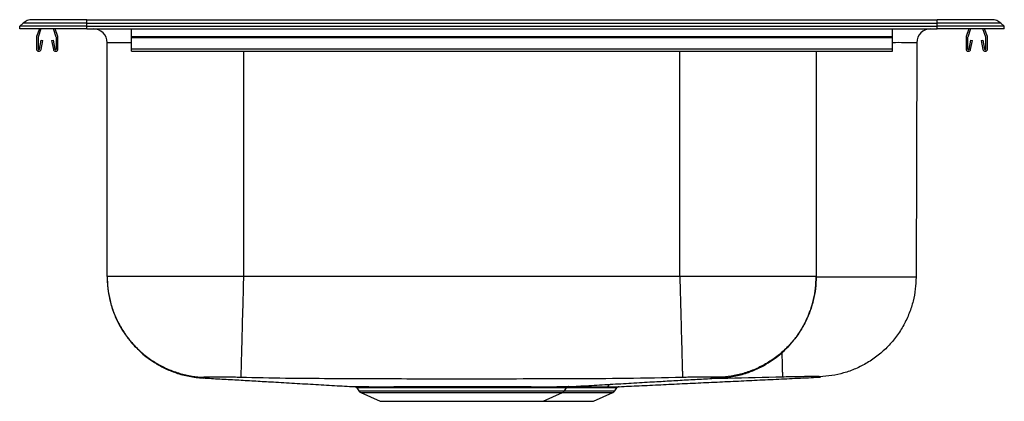
# Model space of a CAD drawing. Extents: x -11 to 11, y -8.3 to 0.2.
import ezdxf

# ---------------------------------------------------------------- set-up
doc = ezdxf.new("R2010")
doc.units = 0
doc.header["$MEASUREMENT"] = 0
doc.linetypes.add('SLD-SOLID', pattern=[0])
doc.layers.get('0').update_dxf_attribs({"linetype": 'CONTINUOUS'})

# ---------------------------------------------------------------- blocks, each defined once
blk = doc.blocks.new('DXR250R_RIGHT')
at = {"color": 7, "linetype": 'SLD-SOLID'}
for p, q in [((23.927, 0.061), (24.001, 0.126)), ((25.427, 0.061), (23.927, 0.061)), ((23.927, 0), (23.927, 0.061)), ((25.427, 0), (23.927, 0)), ((25.427, 0.126), (24.001, 0.126)), ((25.427, 0.202), (24.206, 0.202)), ((24.366, 0), (24.305, -0.176)), ((24.403, 0), (24.339, -0.188)), ((24.745, -0.188), (24.68, 0)), ((24.778, -0.176), (24.717, 0)), ((25.427, 0.126), (25.427, 0.202)), ((25.427, 0.202), (44.427, 0.202)), ((25.427, 0.061), (25.427, 0.126)), ((25.427, 0.126), (44.427, 0.126)), ((25.427, 0), (25.427, 0.061)), ((25.427, 0.061), (44.427, 0.061)), ((25.427, 0), (44.427, 0)), ((26.427, -0.176), (26.427, 0)), ((43.427, -0.176), (43.427, 0)), ((44.427, 0.126), (44.427, 0.202)), ((45.648, 0.202), (44.427, 0.202)), ((44.427, 0.061), (44.427, 0.126)), ((45.853, 0.126), (44.427, 0.126)), ((44.427, 0), (44.427, 0.061)), ((45.927, 0.061), (44.427, 0.061)), ((45.927, 0), (44.427, 0)), ((45.136, 0), (45.075, -0.176)), ((45.173, 0), (45.109, -0.188)), ((45.515, -0.188), (45.45, 0)), ((45.548, -0.176), (45.487, 0)), ((45.927, 0.061), (45.853, 0.126)), ((45.927, 0), (45.927, 0.061)), ((24.302, -0.198), (24.302, -0.452)), ((24.337, -0.198), (24.337, -0.452)), ((24.747, -0.452), (24.747, -0.198)), ((24.782, -0.452), (24.782, -0.198)), ((26.427, -0.198), (26.427, -0.176)), ((26.427, -0.176), (43.427, -0.176)), ((26.427, -0.452), (26.427, -0.198)), ((26.427, -0.198), (43.427, -0.198)), ((43.427, -0.198), (43.427, -0.176)), ((43.427, -0.452), (43.427, -0.198)), ((45.072, -0.198), (45.072, -0.452)), ((45.107, -0.198), (45.107, -0.452)), ((45.517, -0.452), (45.517, -0.198)), ((45.552, -0.452), (45.552, -0.198)), ((24.371, -0.455), (24.408, -0.257)), ((24.405, -0.461), (24.443, -0.263)), ((24.408, -0.257), (24.443, -0.263)), ((24.641, -0.263), (24.675, -0.257)), ((24.641, -0.263), (24.679, -0.461)), ((24.675, -0.257), (24.713, -0.455)), ((25.881, -5.537), (25.881, -0.313)), ((43.972, -0.312), (43.955, -5.553)), ((45.141, -0.455), (45.178, -0.257)), ((45.175, -0.461), (45.213, -0.263)), ((45.178, -0.257), (45.213, -0.263)), ((45.411, -0.263), (45.445, -0.257)), ((45.411, -0.263), (45.449, -0.461)), ((45.445, -0.257), (45.483, -0.455)), ((26.427, -0.452), (43.427, -0.452)), ((26.427, -0.504), (26.427, -0.452)), ((26.427, -0.504), (43.427, -0.504)), ((41.723, -0.504), (41.723, -5.537)), ((43.427, -0.504), (43.427, -0.452)), ((38.677, -5.537), (28.927, -5.537)), ((31.457, -8.024), (31.504, -8.091)), ((31.458, -8.024), (31.458, -8.024)), ((31.548, -8.128), (31.979, -8.325)), ((35.135, -8.024), (35.057, -8.024)), ((35.624, -8.325), (36.055, -8.128)), ((36.099, -8.091), (36.146, -8.024)), ((36.145, -8.024), (36.146, -8.024)), ((36.749, -8.325), (37.18, -8.128)), ((37.224, -8.091), (37.271, -8.025)), ((31.979, -8.325), (35.624, -8.325)), ((35.624, -8.325), (36.749, -8.325))]:
    blk.add_line(p, q, dxfattribs=at)
at = {"color": 8, "linetype": 'SLD-SOLID'}
for p, q in [((26.427, -0.313), (25.881, -0.313)), ((28.927, -0.504), (28.927, -5.537)), ((38.677, -5.537), (38.677, -0.504)), ((31.504, -8.091), (36.099, -8.091)), ((31.548, -8.128), (36.055, -8.128)), ((36.055, -8.128), (37.18, -8.128)), ((36.099, -8.091), (37.224, -8.091))]:
    blk.add_line(p, q, dxfattribs=at)
blk.add_lwpolyline([(36.452, -7.998), (36.457, -7.988), (36.462, -7.98)], dxfattribs=at)
at = {"color": 7, "linetype": 'SLD-SOLID'}
for centre, radius, start, end in [((24.206, -0.11), 0.312, 90, 131.0632), ((45.648, -0.11), 0.312, 48.9368, 90), ((24.369, -0.198), 0.067, 161, 180), ((24.369, -0.198), 0.032, 161, 180), ((24.715, -0.198), 0.032, 360, 19), ((24.715, -0.198), 0.067, 360, 19), ((25.568, -0.313), 0.312, 0, 90), ((44.284, -0.313), 0.312, 90, 179.8182), ((45.139, -0.198), 0.067, 161, 180), ((45.139, -0.198), 0.032, 161, 180), ((45.485, -0.198), 0.032, 360, 19), ((45.485, -0.198), 0.067, 360, 19), ((24.354, -0.452), 0.052, 180, 349.2013), ((24.354, -0.452), 0.017, 180, 349.2013), ((24.73, -0.452), 0.052, 190.7987, 0), ((24.73, -0.452), 0.017, 190.7987, 0), ((45.124, -0.452), 0.052, 180, 349.2013), ((45.124, -0.452), 0.017, 180, 349.2013), ((45.5, -0.452), 0.052, 190.7987, 0), ((45.5, -0.452), 0.017, 190.7987, 0), ((31.593, -8.029), 0.109, 215, 245.4762), ((31.662, -8.052), 0.0546, 30.7238, 85.8369), ((35.092, -8.032), 0.036, 105.0601, 166.8046), ((35.171, -8.033), 0.0372, 103.3208, 165.0398), ((36.01, -8.029), 0.109, 294.5238, 325), ((37.143, -8.05), 0.0987, 93.3444, 147.9738), ((37.135, -8.029), 0.109, 294.5238, 325)]:
    blk.add_arc(centre, radius, start, end, dxfattribs=at)
at = {"color": 8, "linetype": 'SLD-SOLID'}
blk.add_arc((43.552, -215.942), 215.631, 89.88839, 90.0332, dxfattribs=at)
at = {"color": 7, "linetype": 'SLD-SOLID'}
for points, knots in [([(25.881, -5.537), (25.882, -5.594), (25.884, -5.697), (25.899, -5.836), (25.918, -5.955), (25.943, -6.068), (25.979, -6.203), (26.033, -6.363), (26.107, -6.532), (26.185, -6.677), (26.246, -6.774), (26.285, -6.831), (26.314, -6.873), (26.354, -6.926), (26.414, -7.001), (26.5, -7.098), (26.615, -7.213), (26.762, -7.338), (26.946, -7.468), (27.168, -7.591), (27.425, -7.696), (27.715, -7.776), (27.92, -7.796), (28.025, -7.806)], [0, 0, 0, 0, 0.049641, 0.090051, 0.121526, 0.154252, 0.191127, 0.243213, 0.301528, 0.351577, 0.386621, 0.401487, 0.412178, 0.430837, 0.458985, 0.49664, 0.543763, 0.600192, 0.665582, 0.739333, 0.820536, 0.907944, 1, 1, 1, 1]), ([(25.881, -5.537), (25.884, -5.626), (25.89, -5.807), (25.941, -6.079), (26.027, -6.352), (26.15, -6.618), (26.31, -6.871), (26.504, -7.102), (26.726, -7.305), (26.972, -7.475), (27.233, -7.609), (27.503, -7.705), (27.773, -7.767), (27.953, -7.781), (28.042, -7.788)], [0, 0, 0, 0, 0.07715, 0.1574715, 0.2405234, 0.3257483, 0.4124858, 0.5000001, 0.5875142, 0.6742517, 0.7594765, 0.8425286, 0.92285, 1, 1, 1, 1]), ([(28.927, -5.537), (28.794, -5.537), (28.528, -5.537), (28.136, -5.537), (27.758, -5.537), (27.399, -5.537), (27.067, -5.537), (26.767, -5.537), (26.503, -5.537), (26.281, -5.537), (26.104, -5.537), (25.977, -5.537), (25.896, -5.537), (25.886, -5.537), (25.881, -5.537)], [0, 0, 0, 0, 0.0833333, 0.1666667, 0.25, 0.3333333, 0.4166666, 0.4999999, 0.5833333, 0.6666667, 0.75, 0.8333333, 0.9166667, 1, 1, 1, 1]), ([(28.927, -5.537), (28.924, -5.626), (28.92, -5.808), (28.913, -6.081), (28.905, -6.355), (28.898, -6.622), (28.892, -6.875), (28.886, -7.107), (28.88, -7.31), (28.876, -7.48), (28.872, -7.614), (28.869, -7.71), (28.867, -7.772), (28.867, -7.785), (28.867, -7.791)], [0, 0, 0, 0, 0.077125, 0.157434, 0.240484, 0.325716, 0.412468, 0.5, 0.587532, 0.674284, 0.759516, 0.842567, 0.922875, 1, 1, 1, 1]), ([(38.677, -5.537), (38.679, -5.626), (38.684, -5.808), (38.691, -6.081), (38.698, -6.355), (38.706, -6.622), (38.712, -6.875), (38.718, -7.107), (38.724, -7.31), (38.728, -7.48), (38.732, -7.614), (38.735, -7.71), (38.736, -7.772), (38.737, -7.785), (38.737, -7.791)], [0, 0, 0, 0, 0.0771253, 0.1574336, 0.2404838, 0.3257162, 0.412468, 0.5000001, 0.5875321, 0.6742841, 0.7595163, 0.8425666, 0.922875, 1, 1, 1, 1]), ([(41.723, -5.537), (41.718, -5.537), (41.708, -5.537), (41.627, -5.537), (41.499, -5.537), (41.322, -5.537), (41.1, -5.537), (40.837, -5.537), (40.536, -5.537), (40.204, -5.537), (39.846, -5.537), (39.467, -5.537), (39.076, -5.537), (38.81, -5.537), (38.677, -5.537)], [0, 0, 0, 0, 0.0833333, 0.1666667, 0.25, 0.3333333, 0.4166667, 0.5, 0.5833333, 0.6666668, 0.75, 0.8333334, 0.9166667, 1, 1, 1, 1]), ([(41.723, -5.537), (41.72, -5.626), (41.714, -5.807), (41.662, -6.079), (41.577, -6.352), (41.454, -6.618), (41.294, -6.871), (41.1, -7.102), (40.877, -7.305), (40.631, -7.475), (40.37, -7.609), (40.101, -7.705), (39.831, -7.767), (39.65, -7.781), (39.562, -7.788)], [0, 0, 0, 0, 0.07715, 0.157472, 0.240524, 0.325748, 0.412486, 0.5, 0.587514, 0.674252, 0.759476, 0.842529, 0.92285, 1, 1, 1, 1]), ([(39.579, -7.806), (39.683, -7.796), (39.887, -7.776), (40.173, -7.697), (40.427, -7.595), (40.644, -7.475), (40.824, -7.352), (40.973, -7.227), (41.092, -7.112), (41.179, -7.014), (41.234, -6.946), (41.275, -6.892), (41.323, -6.826), (41.386, -6.73), (41.459, -6.604), (41.531, -6.456), (41.605, -6.271), (41.669, -6.048), (41.714, -5.795), (41.72, -5.623), (41.723, -5.537)], [0, 0, 0, 0, 0.091572, 0.17812, 0.258073, 0.330189, 0.393572, 0.447636, 0.49975, 0.537728, 0.561522, 0.57596, 0.596728, 0.633012, 0.676085, 0.723833, 0.77597, 0.850307, 0.9253, 1, 1, 1, 1]), ([(43.955, -5.553), (43.952, -5.64), (43.945, -5.819), (43.894, -6.089), (43.808, -6.359), (43.685, -6.623), (43.526, -6.872), (43.334, -7.1), (43.112, -7.301), (42.869, -7.468), (42.609, -7.601), (42.342, -7.695), (42.075, -7.756), (41.896, -7.769), (41.808, -7.776)], [0, 0, 0, 0, 0.077155, 0.157479, 0.240532, 0.325755, 0.41249, 0.5, 0.58751, 0.674245, 0.759468, 0.842521, 0.922845, 1, 1, 1, 1]), ([(40.955, -7.239), (40.956, -7.262), (40.959, -7.353), (40.962, -7.479), (40.966, -7.612), (40.968, -7.706), (40.97, -7.766), (40.97, -7.778), (40.971, -7.784)], [0, 0, 0, 0, 0.067415, 0.263597, 0.456329, 0.644108, 0.825665, 1, 1, 1, 1]), ([(28.028, -7.803), (28.15, -7.81), (28.394, -7.824), (28.772, -7.845), (29.151, -7.867), (29.559, -7.891), (29.999, -7.916), (30.475, -7.944), (30.943, -7.971), (31.26, -7.989), (31.411, -7.997)], [0, 0, 0, 0, 0.128756, 0.255525, 0.376339, 0.491689, 0.629025, 0.759913, 0.88575, 1, 1, 1, 1]), ([(28.867, -7.791), (28.814, -7.79), (28.707, -7.787), (28.552, -7.785), (28.409, -7.783), (28.282, -7.782), (28.178, -7.782), (28.101, -7.783), (28.051, -7.784), (28.045, -7.786), (28.042, -7.788)], [0, 0, 0, 0, 0.122849, 0.2471, 0.372401, 0.498356, 0.624531, 0.750476, 0.875767, 1, 1, 1, 1]), ([(38.737, -7.791), (38.319, -7.801), (37.49, -7.82), (36.253, -7.821), (35.026, -7.827), (33.883, -7.829), (32.822, -7.827), (31.843, -7.824), (30.858, -7.819), (29.866, -7.816), (29.2, -7.799), (28.867, -7.791)], [0, 0, 0, 0, 0.127102, 0.251936, 0.375886, 0.499998, 0.599296, 0.698506, 0.797578, 0.898574, 1, 1, 1, 1]), ([(36.193, -7.997), (36.343, -7.989), (36.66, -7.971), (37.128, -7.944), (37.604, -7.916), (38.044, -7.891), (38.452, -7.867), (38.832, -7.845), (39.21, -7.824), (39.453, -7.81), (39.576, -7.803)], [0, 0, 0, 0, 0.11425, 0.240087, 0.370975, 0.508311, 0.623661, 0.744475, 0.871244, 1, 1, 1, 1]), ([(37.318, -7.998), (37.468, -7.99), (37.783, -7.976), (38.254, -7.953), (38.735, -7.93), (39.214, -7.907), (39.694, -7.885), (40.173, -7.862), (40.653, -7.839), (41.134, -7.816), (41.524, -7.798), (41.748, -7.787), (41.817, -7.784)], [0, 0, 0, 0, 0.088388, 0.184942, 0.283459, 0.384534, 0.488719, 0.596518, 0.708394, 0.824763, 0.946005, 1, 1, 1, 1]), ([(39.562, -7.788), (39.559, -7.786), (39.552, -7.784), (39.503, -7.783), (39.426, -7.782), (39.321, -7.782), (39.195, -7.783), (39.051, -7.785), (38.897, -7.787), (38.79, -7.79), (38.737, -7.791)], [0, 0, 0, 0, 0.124233, 0.249524, 0.375469, 0.501644, 0.627599, 0.752899, 0.877151, 1, 1, 1, 1]), ([(41.808, -7.776), (41.805, -7.775), (41.797, -7.773), (41.746, -7.772), (41.667, -7.772), (41.562, -7.773), (41.434, -7.774), (41.289, -7.776), (41.132, -7.779), (41.024, -7.782), (40.971, -7.784)], [0, 0, 0, 0, 0.125347, 0.251231, 0.377327, 0.50331, 0.628857, 0.753654, 0.877439, 1, 1, 1, 1]), ([(41.818, -7.786), (41.818, -7.786), (41.818, -7.786), (41.817, -7.785), (41.818, -7.786), (41.812, -7.779), (41.808, -7.776)], [0, 0, 0, 0, 0.0001288, 0.3309074, 0.6616331, 1, 1, 1, 1]), ([(31.411, -7.997), (31.411, -7.997), (31.411, -7.997), (31.431, -7.997), (31.466, -7.997), (31.517, -7.997), (31.582, -7.997), (31.638, -7.997), (31.666, -7.997)], [0, 0, 0, 0, 0.1181004, 0.3025569, 0.4746282, 0.6466992, 0.8233491, 1, 1, 1, 1]), ([(31.424, -7.999), (31.428, -8), (31.437, -8.003), (31.45, -8.011), (31.456, -8.02), (31.458, -8.023)], [0, 0, 0, 0, 0.261635, 0.681908, 1, 1, 1, 1]), ([(31.666, -7.997), (31.708, -7.997), (31.794, -7.998), (31.953, -7.998), (32.134, -7.998), (32.338, -7.997), (32.56, -7.997), (32.797, -7.997), (33.048, -7.997), (33.307, -7.997), (33.573, -7.996), (33.842, -7.996), (34.111, -7.996), (34.372, -7.997), (34.622, -7.997), (34.861, -7.997), (35.009, -7.997), (35.083, -7.997)], [0, 0, 0, 0, 0.066652, 0.133514, 0.200168, 0.267441, 0.334929, 0.402203, 0.469422, 0.536856, 0.604076, 0.671365, 0.738868, 0.806158, 0.870709, 0.935449, 1, 1, 1, 1]), ([(35.057, -8.024), (35.004, -8.024), (34.897, -8.024), (34.726, -8.023), (34.548, -8.023), (34.363, -8.023), (34.173, -8.023), (33.977, -8.023), (33.778, -8.023), (33.58, -8.023), (33.385, -8.023), (33.193, -8.023), (33.004, -8.023), (32.82, -8.023), (32.645, -8.024), (32.478, -8.024), (32.319, -8.024), (32.171, -8.024), (32.036, -8.024), (31.914, -8.024), (31.803, -8.024), (31.74, -8.024), (31.709, -8.024)], [0, 0, 0, 0, 0.047823, 0.095646, 0.144744, 0.193842, 0.243647, 0.293452, 0.344708, 0.395963, 0.445716, 0.495468, 0.546665, 0.597861, 0.647644, 0.697428, 0.748651, 0.799876, 0.849209, 0.898541, 0.949271, 1, 1, 1, 1]), ([(35.083, -7.997), (35.083, -7.997), (35.11, -7.997), (35.136, -7.997), (35.162, -7.997)], [0, 0, 0, 0, 0.0016614, 1, 1, 1, 1]), ([(35.162, -7.997), (35.216, -7.997), (35.323, -7.997), (35.472, -7.998), (35.612, -7.998), (35.746, -7.998), (35.863, -7.998), (35.962, -7.997), (36.041, -7.997), (36.105, -7.997), (36.153, -7.997), (36.182, -7.997), (36.195, -7.997), (36.193, -7.997), (36.193, -7.997)], [0, 0, 0, 0, 0.086511, 0.173022, 0.262049, 0.351077, 0.454517, 0.541028, 0.627539, 0.716556, 0.805574, 0.892168, 0.978763, 1, 1, 1, 1]), ([(36.145, -8.023), (36.147, -8.02), (36.152, -8.013), (36.162, -8.006), (36.172, -8.001), (36.177, -8), (36.179, -7.999)], [0, 0, 0, 0, 0.257656, 0.583633, 0.855028, 1, 1, 1, 1]), ([(36.193, -7.997), (36.239, -7.997), (36.342, -7.997), (36.489, -7.997), (36.636, -7.998), (36.773, -7.998), (36.895, -7.998), (37.003, -7.998), (37.096, -7.998), (37.174, -7.998), (37.236, -7.998), (37.282, -7.998), (37.309, -7.997), (37.321, -7.997), (37.319, -7.997), (37.318, -7.997)], [0, 0, 0, 0, 0.06868, 0.150989, 0.233298, 0.318007, 0.402717, 0.484855, 0.566994, 0.651518, 0.736042, 0.818232, 0.900422, 0.984996, 1, 1, 1, 1]), ([(36.376, -7.998), (36.377, -7.998), (36.402, -7.998), (36.427, -7.998), (36.452, -7.998)], [0, 0, 0, 0, 0.001668, 1, 1, 1, 1]), ([(36.452, -7.998), (36.497, -7.998), (36.587, -7.998), (36.71, -7.998), (36.823, -7.998), (36.891, -7.998), (36.974, -7.998), (37.016, -7.998), (37.059, -7.998)], [0, 0, 0, 0, 0.1746342, 0.3492707, 0.5285432, 0.7078154, 0.7080271, 1, 1, 1, 1]), ([(37.27, -8.024), (37.27, -8.024), (37.273, -8.019), (37.281, -8.012), (37.291, -8.004), (37.3, -8.001), (37.304, -8), (37.305, -8)], [0, 0, 0, 0, 0.02217, 0.383705, 0.68922, 0.940558, 1, 1, 1, 1])]:
    blk.add_open_spline(points, degree=3, knots=knots, dxfattribs=at)
at = {"color": 8, "linetype": 'SLD-SOLID'}
for points, knots in [([(43.955, -5.553), (43.952, -5.553), (43.946, -5.553), (43.897, -5.553), (43.821, -5.553), (43.705, -5.553), (43.541, -5.553), (43.323, -5.553), (43.069, -5.553), (42.781, -5.553), (42.46, -5.553), (42.137, -5.553), (41.888, -5.553), (41.756, -5.553), (41.722, -5.553)], [0, 0, 0, 0, 0.078988, 0.156983, 0.233985, 0.309994, 0.409764, 0.507771, 0.604014, 0.699895, 0.797684, 0.897382, 0.973432, 1, 1, 1, 1]), ([(28.042, -7.788), (28.037, -7.793), (28.026, -7.805), (28.027, -7.805), (28.025, -7.806), (28.025, -7.806), (28.026, -7.805), (28.026, -7.805)], [0, 0, 0, 0, 0.250672, 0.494645, 0.738761, 0.921855, 1, 1, 1, 1]), ([(40.971, -7.784), (40.564, -7.795), (40.03, -7.81), (39.495, -7.814), (39.367, -7.815)], [0, 0, 0, 0, 0.76022, 1, 1, 1, 1]), ([(39.576, -7.803), (39.576, -7.804), (39.578, -7.805), (39.579, -7.806), (39.578, -7.806), (39.577, -7.803), (39.574, -7.803), (39.566, -7.793), (39.562, -7.788)], [0, 0, 0, 0, 0.145105, 0.357434, 0.516687, 0.675886, 0.835552, 1, 1, 1, 1]), ([(41.817, -7.784), (41.817, -7.784), (41.818, -7.785), (41.818, -7.786), (41.818, -7.786)], [0, 0, 0, 0, 0.496288, 1, 1, 1, 1]), ([(31.709, -8.024), (31.682, -8.024), (31.628, -8.024), (31.565, -8.024), (31.514, -8.024), (31.479, -8.024), (31.459, -8.024), (31.459, -8.024), (31.458, -8.024)], [0, 0, 0, 0, 0.170563, 0.341124, 0.516232, 0.691341, 0.869033, 1, 1, 1, 1]), ([(36.146, -8.024), (36.146, -8.024), (36.148, -8.024), (36.135, -8.024), (36.107, -8.024), (36.061, -8.024), (35.999, -8.024), (35.921, -8.024), (35.828, -8.024), (35.722, -8.024), (35.602, -8.024), (35.468, -8.024), (35.314, -8.024), (35.197, -8.024), (35.135, -8.024)], [0, 0, 0, 0, 0.015305, 0.104505, 0.193705, 0.280295, 0.366884, 0.455985, 0.545086, 0.631767, 0.718448, 0.807634, 0.89682, 1, 1, 1, 1]), ([(37.27, -8.024), (37.271, -8.024), (37.273, -8.024), (37.262, -8.024), (37.235, -8.024), (37.19, -8.024), (37.13, -8.024), (37.055, -8.024), (36.963, -8.024), (36.857, -8.024), (36.739, -8.024), (36.607, -8.024), (36.462, -8.024), (36.309, -8.024), (36.199, -8.024), (36.147, -8.024)], [0, 0, 0, 0, 0.011899, 0.093276, 0.17702, 0.260764, 0.342096, 0.423427, 0.507111, 0.590795, 0.672305, 0.753815, 0.837688, 0.921561, 1, 1, 1, 1]), ([(37.059, -7.998), (37.081, -7.998), (37.125, -7.998), (37.175, -7.998), (37.21, -7.998), (37.231, -7.998), (37.232, -7.998), (37.233, -7.998)], [0, 0, 0, 0, 0.2023, 0.404598, 0.612293, 0.819987, 1, 1, 1, 1])]:
    blk.add_open_spline(points, degree=3, knots=knots, dxfattribs=at)

msp = doc.modelspace()

# ---------------------------------------------------------------- block references
msp.add_blockref('DXR250R_RIGHT', (-34.927, 0))

doc.saveas('drawing.dxf')
